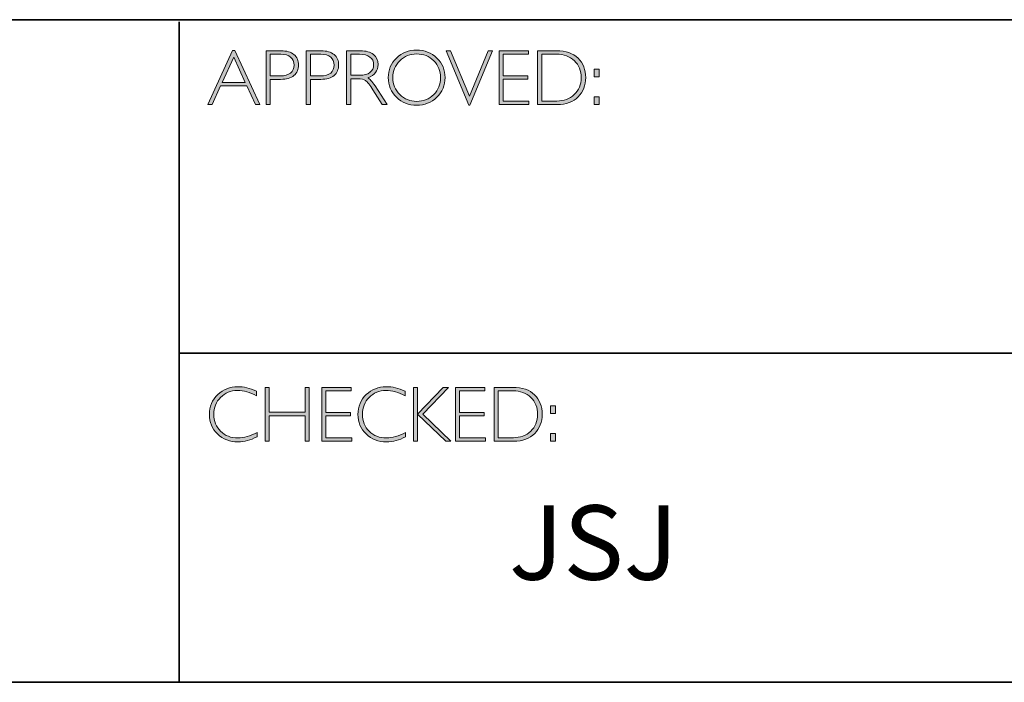
# Model space of a CAD drawing. Units: millimetres. Extents: x 914 to 4379, y 433 to 1972.
# Drawn here: x 3360 to 3364, y 433 to 435 of the extents above; entities that cross this region are included whole.
import ezdxf

# ---------------------------------------------------------------- set-up
doc = ezdxf.new("R2010")
doc.units = ezdxf.units.MM
doc.layers.add('Layer 1', color=7, linetype='Continuous')
doc.styles.get("Standard").update_dxf_attribs({"font": 'txt', "bigfont": 'gbcbig.shx'})

# ---------------------------------------------------------------- blocks, each defined once
blk = doc.blocks.new('block 9')
at = {"layer": 'Layer 1', "true_color": 0x1c1c1b}
h = blk.add_hatch(color=250, dxfattribs=at)
h.dxf.hatch_style = 2
h.paths.add_polyline_path([(18.0284, -17.833), (18.1285, -18.0511), (18.1109, -18.0511), (18.0767, -17.9762), (17.9708, -17.9762), (17.9366, -18.0511), (17.9191, -18.0511), (18.0192, -17.833)])
h.paths.add_polyline_path([(18.0703, -17.9623), (18.0236, -17.8603), (17.9771, -17.9623)])
h = blk.add_hatch(color=250, dxfattribs=at)
h.dxf.hatch_style = 2
edge = h.paths.add_edge_path()
edge.add_spline(control_points=[(18.1544, -17.8346), (18.1544, -17.8346), (18.2141, -17.8346), (18.2141, -17.8346), (18.2369, -17.8346), (18.2544, -17.8397), (18.2666, -17.8499), (18.2787, -17.8601), (18.2848, -17.8741), (18.2848, -17.8918), (18.2848, -17.9096), (18.2787, -17.9238), (18.2664, -17.9342), (18.2542, -17.9447), (18.2362, -17.9499), (18.2125, -17.9499), (18.2125, -17.9499), (18.1711, -17.9499), (18.1711, -17.9499), (18.1711, -17.9499), (18.1711, -18.0511), (18.1711, -18.0511), (18.1711, -18.0511), (18.1544, -18.0511), (18.1544, -18.0511), (18.1544, -18.0511), (18.1544, -17.8346), (18.1544, -17.8346)], knot_values=[0, 0, 0, 0, 1, 1, 1, 2, 2, 2, 3, 3, 3, 4, 4, 4, 5, 5, 5, 6, 6, 6, 7, 7, 7, 8, 8, 8, 9, 9, 9, 9], degree=3, periodic=0)
edge = h.paths.add_edge_path()
edge.add_spline(control_points=[(18.1711, -17.8485), (18.1711, -17.8485), (18.1711, -17.9359), (18.1711, -17.9359), (18.1711, -17.9359), (18.2114, -17.9359), (18.2114, -17.9359), (18.2295, -17.9359), (18.2433, -17.9321), (18.2527, -17.9245), (18.2621, -17.9168), (18.2668, -17.906), (18.2668, -17.8921), (18.2668, -17.8787), (18.2622, -17.8682), (18.253, -17.8603), (18.2438, -17.8524), (18.2306, -17.8485), (18.2134, -17.8485), (18.2134, -17.8485), (18.1711, -17.8485), (18.1711, -17.8485)], knot_values=[0, 0, 0, 0, 1, 1, 1, 2, 2, 2, 3, 3, 3, 4, 4, 4, 5, 5, 5, 6, 6, 6, 7, 7, 7, 7], degree=3, periodic=0)
h = blk.add_hatch(color=250, dxfattribs=at)
h.dxf.hatch_style = 2
edge = h.paths.add_edge_path()
edge.add_spline(control_points=[(18.3162, -17.8346), (18.3162, -17.8346), (18.3759, -17.8346), (18.3759, -17.8346), (18.3988, -17.8346), (18.4163, -17.8397), (18.4284, -17.8499), (18.4405, -17.8601), (18.4466, -17.8741), (18.4466, -17.8918), (18.4466, -17.9096), (18.4405, -17.9238), (18.4282, -17.9342), (18.416, -17.9447), (18.398, -17.9499), (18.3744, -17.9499), (18.3744, -17.9499), (18.333, -17.9499), (18.333, -17.9499), (18.333, -17.9499), (18.333, -18.0511), (18.333, -18.0511), (18.333, -18.0511), (18.3162, -18.0511), (18.3162, -18.0511), (18.3162, -18.0511), (18.3162, -17.8346), (18.3162, -17.8346)], knot_values=[0, 0, 0, 0, 1, 1, 1, 2, 2, 2, 3, 3, 3, 4, 4, 4, 5, 5, 5, 6, 6, 6, 7, 7, 7, 8, 8, 8, 9, 9, 9, 9], degree=3, periodic=0)
edge = h.paths.add_edge_path()
edge.add_spline(control_points=[(18.333, -17.8485), (18.333, -17.8485), (18.333, -17.9359), (18.333, -17.9359), (18.333, -17.9359), (18.3733, -17.9359), (18.3733, -17.9359), (18.3914, -17.9359), (18.4051, -17.9321), (18.4145, -17.9245), (18.4239, -17.9168), (18.4286, -17.906), (18.4286, -17.8921), (18.4286, -17.8787), (18.424, -17.8682), (18.4148, -17.8603), (18.4056, -17.8524), (18.3924, -17.8485), (18.3753, -17.8485), (18.3753, -17.8485), (18.333, -17.8485), (18.333, -17.8485)], knot_values=[0, 0, 0, 0, 1, 1, 1, 2, 2, 2, 3, 3, 3, 4, 4, 4, 5, 5, 5, 6, 6, 6, 7, 7, 7, 7], degree=3, periodic=0)
h = blk.add_hatch(color=250, dxfattribs=at)
h.dxf.hatch_style = 2
edge = h.paths.add_edge_path()
edge.add_spline(control_points=[(18.4784, -17.8346), (18.4784, -17.8346), (18.5339, -17.8346), (18.5339, -17.8346), (18.5572, -17.8346), (18.5749, -17.8396), (18.5872, -17.8497), (18.5995, -17.8598), (18.6057, -17.8734), (18.6057, -17.8905), (18.6057, -17.9155), (18.5919, -17.9331), (18.5644, -17.9432), (18.5716, -17.9466), (18.5812, -17.9576), (18.5933, -17.9762), (18.5933, -17.9762), (18.6423, -18.0511), (18.6423, -18.0511), (18.6423, -18.0511), (18.6224, -18.0511), (18.6224, -18.0511), (18.6224, -18.0511), (18.5847, -17.9918), (18.5847, -17.9918), (18.5721, -17.9719), (18.5623, -17.9595), (18.5553, -17.9546), (18.5482, -17.9497), (18.538, -17.9473), (18.5244, -17.9473), (18.5244, -17.9473), (18.4951, -17.9473), (18.4951, -17.9473), (18.4951, -17.9473), (18.4951, -18.0511), (18.4951, -18.0511), (18.4951, -18.0511), (18.4784, -18.0511), (18.4784, -18.0511), (18.4784, -18.0511), (18.4784, -17.8346), (18.4784, -17.8346)], knot_values=[0, 0, 0, 0, 1, 1, 1, 2, 2, 2, 3, 3, 3, 4, 4, 4, 5, 5, 5, 6, 6, 6, 7, 7, 7, 8, 8, 8, 9, 9, 9, 10, 10, 10, 11, 11, 11, 12, 12, 12, 13, 13, 13, 14, 14, 14, 14], degree=3, periodic=0)
edge = h.paths.add_edge_path()
edge.add_spline(control_points=[(18.4951, -17.8485), (18.4951, -17.8485), (18.4951, -17.9333), (18.4951, -17.9333), (18.4951, -17.9333), (18.5311, -17.9333), (18.5311, -17.9333), (18.5494, -17.9333), (18.5634, -17.9296), (18.573, -17.9222), (18.5827, -17.9148), (18.5875, -17.9044), (18.5875, -17.8908), (18.5875, -17.8775), (18.5826, -17.8671), (18.5728, -17.8597), (18.563, -17.8522), (18.5489, -17.8485), (18.5305, -17.8485), (18.5305, -17.8485), (18.4951, -17.8485), (18.4951, -17.8485)], knot_values=[0, 0, 0, 0, 1, 1, 1, 2, 2, 2, 3, 3, 3, 4, 4, 4, 5, 5, 5, 6, 6, 6, 7, 7, 7, 7], degree=3, periodic=0)
h = blk.add_hatch(color=250, dxfattribs=at)
h.dxf.hatch_style = 2
edge = h.paths.add_edge_path()
edge.add_spline(control_points=[(18.761, -17.8317), (18.7931, -17.8317), (18.8202, -17.8425), (18.8425, -17.8641), (18.8648, -17.8856), (18.8759, -17.9119), (18.8759, -17.9429), (18.8759, -17.9738), (18.8648, -18), (18.8425, -18.0216), (18.8202, -18.0431), (18.7931, -18.0539), (18.761, -18.0539), (18.7291, -18.0539), (18.7021, -18.0431), (18.6799, -18.0216), (18.6577, -18), (18.6466, -17.9738), (18.6466, -17.9429), (18.6466, -17.9119), (18.6577, -17.8856), (18.6799, -17.8641), (18.7021, -17.8425), (18.7291, -17.8317), (18.761, -17.8317)], knot_values=[0, 0, 0, 0, 1, 1, 1, 2, 2, 2, 3, 3, 3, 4, 4, 4, 5, 5, 5, 6, 6, 6, 7, 7, 7, 8, 8, 8, 8], degree=3, periodic=0)
edge = h.paths.add_edge_path()
edge.add_spline(control_points=[(18.7617, -18.0384), (18.7886, -18.0384), (18.8114, -18.0292), (18.8299, -18.0108), (18.8485, -17.9923), (18.8578, -17.9697), (18.8578, -17.9429), (18.8578, -17.916), (18.8485, -17.8934), (18.8299, -17.8749), (18.8114, -17.8565), (18.7886, -17.8473), (18.7617, -17.8473), (18.7346, -17.8473), (18.7117, -17.8565), (18.6929, -17.8749), (18.6742, -17.8934), (18.6647, -17.916), (18.6647, -17.9429), (18.6647, -17.9697), (18.6742, -17.9923), (18.6929, -18.0108), (18.7117, -18.0292), (18.7346, -18.0384), (18.7617, -18.0384)], knot_values=[0, 0, 0, 0, 1, 1, 1, 2, 2, 2, 3, 3, 3, 4, 4, 4, 5, 5, 5, 6, 6, 6, 7, 7, 7, 8, 8, 8, 8], degree=3, periodic=0)
h = blk.add_hatch(color=250, dxfattribs=at)
h.dxf.hatch_style = 2
h.paths.add_polyline_path([(19.0669, -17.8346), (18.9761, -18.0533), (18.9712, -18.0533), (18.8801, -17.8346), (18.897, -17.8346), (18.9738, -18.0178), (19.05, -17.8346)])
h = blk.add_hatch(color=250, dxfattribs=at)
h.dxf.hatch_style = 2
h.paths.add_polyline_path([(19.2114, -17.8346), (19.2114, -17.8485), (19.11, -17.8485), (19.11, -17.9352), (19.2087, -17.9352), (19.2087, -17.9493), (19.11, -17.9493), (19.11, -18.0372), (19.2139, -18.0372), (19.2139, -18.0511), (19.0932, -18.0511), (19.0932, -17.8346)])
h = blk.add_hatch(color=250, dxfattribs=at)
h.dxf.hatch_style = 2
edge = h.paths.add_edge_path()
edge.add_spline(control_points=[(19.2486, -17.8346), (19.2486, -17.8346), (19.3244, -17.8346), (19.3244, -17.8346), (19.3627, -17.8346), (19.392, -17.8446), (19.4122, -17.8648), (19.4324, -17.8849), (19.4425, -17.911), (19.4425, -17.9429), (19.4425, -17.9742), (19.4325, -18.0001), (19.4125, -18.0205), (19.3925, -18.0409), (19.3641, -18.0511), (19.3273, -18.0511), (19.3273, -18.0511), (19.2486, -18.0511), (19.2486, -18.0511), (19.2486, -18.0511), (19.2486, -17.8346), (19.2486, -17.8346)], knot_values=[0, 0, 0, 0, 1, 1, 1, 2, 2, 2, 3, 3, 3, 4, 4, 4, 5, 5, 5, 6, 6, 6, 7, 7, 7, 7], degree=3, periodic=0)
edge = h.paths.add_edge_path()
edge.add_spline(control_points=[(19.2653, -17.8485), (19.2653, -17.8485), (19.2653, -18.0372), (19.2653, -18.0372), (19.2653, -18.0372), (19.3264, -18.0372), (19.3264, -18.0372), (19.3544, -18.0372), (19.3777, -18.0286), (19.3964, -18.0114), (19.4151, -17.9941), (19.4244, -17.9713), (19.4244, -17.9429), (19.4244, -17.9151), (19.4152, -17.8924), (19.3968, -17.8749), (19.3784, -17.8573), (19.3546, -17.8485), (19.3253, -17.8485), (19.3253, -17.8485), (19.2653, -17.8485), (19.2653, -17.8485)], knot_values=[0, 0, 0, 0, 1, 1, 1, 2, 2, 2, 3, 3, 3, 4, 4, 4, 5, 5, 5, 6, 6, 6, 7, 7, 7, 7], degree=3, periodic=0)
h = blk.add_hatch(color=250, dxfattribs=at)
h.dxf.hatch_style = 2
h.paths.add_polyline_path([(19.4969, -17.9085), (19.4969, -17.9394), (19.4763, -17.9394), (19.4763, -17.9085)])
h.paths.add_polyline_path([(19.4969, -18.0203), (19.4969, -18.0511), (19.4763, -18.0511), (19.4763, -18.0203)])
at = {"layer": 'Layer 1', "lineweight": 0}
for points in [[(18.0284, -17.833), (18.1285, -18.0511), (18.1109, -18.0511), (18.0767, -17.9762), (17.9708, -17.9762), (17.9366, -18.0511), (17.9191, -18.0511), (18.0192, -17.833), (18.0284, -17.833)], [(18.0703, -17.9623), (18.0236, -17.8603), (17.9771, -17.9623), (18.0703, -17.9623)], [(19.0669, -17.8346), (18.9761, -18.0533), (18.9712, -18.0533), (18.8801, -17.8346), (18.897, -17.8346), (18.9738, -18.0178), (19.05, -17.8346), (19.0669, -17.8346)], [(19.2114, -17.8346), (19.2114, -17.8485), (19.11, -17.8485), (19.11, -17.9352), (19.2087, -17.9352), (19.2087, -17.9493), (19.11, -17.9493), (19.11, -18.0372), (19.2139, -18.0372), (19.2139, -18.0511), (19.0932, -18.0511), (19.0932, -17.8346), (19.2114, -17.8346)], [(19.4969, -17.9085), (19.4969, -17.9394), (19.4763, -17.9394), (19.4763, -17.9085), (19.4969, -17.9085)], [(19.4969, -18.0203), (19.4969, -18.0511), (19.4763, -18.0511), (19.4763, -18.0203), (19.4969, -18.0203)]]:
    blk.add_lwpolyline(points, dxfattribs=at)
for points, knots in [([(18.1544, -17.8346), (18.1544, -17.8346), (18.2141, -17.8346), (18.2141, -17.8346), (18.2369, -17.8346), (18.2544, -17.8397), (18.2666, -17.8499), (18.2787, -17.8601), (18.2848, -17.8741), (18.2848, -17.8918), (18.2848, -17.9096), (18.2787, -17.9238), (18.2664, -17.9342), (18.2542, -17.9447), (18.2362, -17.9499), (18.2125, -17.9499), (18.2125, -17.9499), (18.1711, -17.9499), (18.1711, -17.9499), (18.1711, -17.9499), (18.1711, -18.0511), (18.1711, -18.0511), (18.1711, -18.0511), (18.1544, -18.0511), (18.1544, -18.0511), (18.1544, -18.0511), (18.1544, -17.8346), (18.1544, -17.8346)], [0, 0, 0, 0, 1, 1, 1, 2, 2, 2, 3, 3, 3, 4, 4, 4, 5, 5, 5, 6, 6, 6, 7, 7, 7, 8, 8, 8, 9, 9, 9, 9]), ([(18.1711, -17.8485), (18.1711, -17.8485), (18.1711, -17.9359), (18.1711, -17.9359), (18.1711, -17.9359), (18.2114, -17.9359), (18.2114, -17.9359), (18.2295, -17.9359), (18.2433, -17.9321), (18.2527, -17.9245), (18.2621, -17.9168), (18.2668, -17.906), (18.2668, -17.8921), (18.2668, -17.8787), (18.2622, -17.8682), (18.253, -17.8603), (18.2438, -17.8524), (18.2306, -17.8485), (18.2134, -17.8485), (18.2134, -17.8485), (18.1711, -17.8485), (18.1711, -17.8485)], [0, 0, 0, 0, 1, 1, 1, 2, 2, 2, 3, 3, 3, 4, 4, 4, 5, 5, 5, 6, 6, 6, 7, 7, 7, 7]), ([(18.3162, -17.8346), (18.3162, -17.8346), (18.3759, -17.8346), (18.3759, -17.8346), (18.3988, -17.8346), (18.4163, -17.8397), (18.4284, -17.8499), (18.4405, -17.8601), (18.4466, -17.8741), (18.4466, -17.8918), (18.4466, -17.9096), (18.4405, -17.9238), (18.4282, -17.9342), (18.416, -17.9447), (18.398, -17.9499), (18.3744, -17.9499), (18.3744, -17.9499), (18.333, -17.9499), (18.333, -17.9499), (18.333, -17.9499), (18.333, -18.0511), (18.333, -18.0511), (18.333, -18.0511), (18.3162, -18.0511), (18.3162, -18.0511), (18.3162, -18.0511), (18.3162, -17.8346), (18.3162, -17.8346)], [0, 0, 0, 0, 1, 1, 1, 2, 2, 2, 3, 3, 3, 4, 4, 4, 5, 5, 5, 6, 6, 6, 7, 7, 7, 8, 8, 8, 9, 9, 9, 9]), ([(18.333, -17.8485), (18.333, -17.8485), (18.333, -17.9359), (18.333, -17.9359), (18.333, -17.9359), (18.3733, -17.9359), (18.3733, -17.9359), (18.3914, -17.9359), (18.4051, -17.9321), (18.4145, -17.9245), (18.4239, -17.9168), (18.4286, -17.906), (18.4286, -17.8921), (18.4286, -17.8787), (18.424, -17.8682), (18.4148, -17.8603), (18.4056, -17.8524), (18.3924, -17.8485), (18.3753, -17.8485), (18.3753, -17.8485), (18.333, -17.8485), (18.333, -17.8485)], [0, 0, 0, 0, 1, 1, 1, 2, 2, 2, 3, 3, 3, 4, 4, 4, 5, 5, 5, 6, 6, 6, 7, 7, 7, 7]), ([(18.4784, -17.8346), (18.4784, -17.8346), (18.5339, -17.8346), (18.5339, -17.8346), (18.5572, -17.8346), (18.5749, -17.8396), (18.5872, -17.8497), (18.5995, -17.8598), (18.6057, -17.8734), (18.6057, -17.8905), (18.6057, -17.9155), (18.5919, -17.9331), (18.5644, -17.9432), (18.5716, -17.9466), (18.5812, -17.9576), (18.5933, -17.9762), (18.5933, -17.9762), (18.6423, -18.0511), (18.6423, -18.0511), (18.6423, -18.0511), (18.6224, -18.0511), (18.6224, -18.0511), (18.6224, -18.0511), (18.5847, -17.9918), (18.5847, -17.9918), (18.5721, -17.9719), (18.5623, -17.9595), (18.5553, -17.9546), (18.5482, -17.9497), (18.538, -17.9473), (18.5244, -17.9473), (18.5244, -17.9473), (18.4951, -17.9473), (18.4951, -17.9473), (18.4951, -17.9473), (18.4951, -18.0511), (18.4951, -18.0511), (18.4951, -18.0511), (18.4784, -18.0511), (18.4784, -18.0511), (18.4784, -18.0511), (18.4784, -17.8346), (18.4784, -17.8346)], [0, 0, 0, 0, 1, 1, 1, 2, 2, 2, 3, 3, 3, 4, 4, 4, 5, 5, 5, 6, 6, 6, 7, 7, 7, 8, 8, 8, 9, 9, 9, 10, 10, 10, 11, 11, 11, 12, 12, 12, 13, 13, 13, 14, 14, 14, 14]), ([(18.4951, -17.8485), (18.4951, -17.8485), (18.4951, -17.9333), (18.4951, -17.9333), (18.4951, -17.9333), (18.5311, -17.9333), (18.5311, -17.9333), (18.5494, -17.9333), (18.5634, -17.9296), (18.573, -17.9222), (18.5827, -17.9148), (18.5875, -17.9044), (18.5875, -17.8908), (18.5875, -17.8775), (18.5826, -17.8671), (18.5728, -17.8597), (18.563, -17.8522), (18.5489, -17.8485), (18.5305, -17.8485), (18.5305, -17.8485), (18.4951, -17.8485), (18.4951, -17.8485)], [0, 0, 0, 0, 1, 1, 1, 2, 2, 2, 3, 3, 3, 4, 4, 4, 5, 5, 5, 6, 6, 6, 7, 7, 7, 7]), ([(18.761, -17.8317), (18.7931, -17.8317), (18.8202, -17.8425), (18.8425, -17.8641), (18.8648, -17.8856), (18.8759, -17.9119), (18.8759, -17.9429), (18.8759, -17.9738), (18.8648, -18), (18.8425, -18.0216), (18.8202, -18.0431), (18.7931, -18.0539), (18.761, -18.0539), (18.7291, -18.0539), (18.7021, -18.0431), (18.6799, -18.0216), (18.6577, -18), (18.6466, -17.9738), (18.6466, -17.9429), (18.6466, -17.9119), (18.6577, -17.8856), (18.6799, -17.8641), (18.7021, -17.8425), (18.7291, -17.8317), (18.761, -17.8317)], [0, 0, 0, 0, 1, 1, 1, 2, 2, 2, 3, 3, 3, 4, 4, 4, 5, 5, 5, 6, 6, 6, 7, 7, 7, 8, 8, 8, 8]), ([(18.7617, -18.0384), (18.7886, -18.0384), (18.8114, -18.0292), (18.8299, -18.0108), (18.8485, -17.9923), (18.8578, -17.9697), (18.8578, -17.9429), (18.8578, -17.916), (18.8485, -17.8934), (18.8299, -17.8749), (18.8114, -17.8565), (18.7886, -17.8473), (18.7617, -17.8473), (18.7346, -17.8473), (18.7117, -17.8565), (18.6929, -17.8749), (18.6742, -17.8934), (18.6647, -17.916), (18.6647, -17.9429), (18.6647, -17.9697), (18.6742, -17.9923), (18.6929, -18.0108), (18.7117, -18.0292), (18.7346, -18.0384), (18.7617, -18.0384)], [0, 0, 0, 0, 1, 1, 1, 2, 2, 2, 3, 3, 3, 4, 4, 4, 5, 5, 5, 6, 6, 6, 7, 7, 7, 8, 8, 8, 8]), ([(19.2486, -17.8346), (19.2486, -17.8346), (19.3244, -17.8346), (19.3244, -17.8346), (19.3627, -17.8346), (19.392, -17.8446), (19.4122, -17.8648), (19.4324, -17.8849), (19.4425, -17.911), (19.4425, -17.9429), (19.4425, -17.9742), (19.4325, -18.0001), (19.4125, -18.0205), (19.3925, -18.0409), (19.3641, -18.0511), (19.3273, -18.0511), (19.3273, -18.0511), (19.2486, -18.0511), (19.2486, -18.0511), (19.2486, -18.0511), (19.2486, -17.8346), (19.2486, -17.8346)], [0, 0, 0, 0, 1, 1, 1, 2, 2, 2, 3, 3, 3, 4, 4, 4, 5, 5, 5, 6, 6, 6, 7, 7, 7, 7]), ([(19.2653, -17.8485), (19.2653, -17.8485), (19.2653, -18.0372), (19.2653, -18.0372), (19.2653, -18.0372), (19.3264, -18.0372), (19.3264, -18.0372), (19.3544, -18.0372), (19.3777, -18.0286), (19.3964, -18.0114), (19.4151, -17.9941), (19.4244, -17.9713), (19.4244, -17.9429), (19.4244, -17.9151), (19.4152, -17.8924), (19.3968, -17.8749), (19.3784, -17.8573), (19.3546, -17.8485), (19.3253, -17.8485), (19.3253, -17.8485), (19.2653, -17.8485), (19.2653, -17.8485)], [0, 0, 0, 0, 1, 1, 1, 2, 2, 2, 3, 3, 3, 4, 4, 4, 5, 5, 5, 6, 6, 6, 7, 7, 7, 7])]:
    blk.add_open_spline(points, degree=3, knots=knots, dxfattribs=at)
blk = doc.blocks.new('block 10')
at = {"layer": 'Layer 1', "true_color": 0x1c1c1b}
h = blk.add_hatch(color=250, dxfattribs=at)
h.dxf.hatch_style = 2
edge = h.paths.add_edge_path()
edge.add_spline(control_points=[(18.1154, -19.2061), (18.1154, -19.2061), (18.1154, -19.2244), (18.1154, -19.2244), (18.0892, -19.2105), (18.0634, -19.2035), (18.0382, -19.2035), (18.0113, -19.2035), (17.9889, -19.2126), (17.9708, -19.2309), (17.9527, -19.2492), (17.9436, -19.2721), (17.9436, -19.2995), (17.9436, -19.3272), (17.9527, -19.35), (17.9709, -19.3678), (17.9891, -19.3857), (18.0123, -19.3946), (18.0406, -19.3946), (18.0641, -19.3946), (18.0898, -19.3873), (18.1176, -19.3725), (18.1176, -19.3725), (18.1176, -19.3899), (18.1176, -19.3899), (18.092, -19.4034), (18.0664, -19.4102), (18.0409, -19.4102), (18.0079, -19.4102), (17.9804, -19.3996), (17.9585, -19.3785), (17.9365, -19.3573), (17.9255, -19.331), (17.9255, -19.2995), (17.9255, -19.2677), (17.9367, -19.2412), (17.9591, -19.2199), (17.9816, -19.1987), (18.0083, -19.188), (18.0393, -19.188), (18.0637, -19.188), (18.0891, -19.194), (18.1154, -19.2061)], knot_values=[0, 0, 0, 0, 1, 1, 1, 2, 2, 2, 3, 3, 3, 4, 4, 4, 5, 5, 5, 6, 6, 6, 7, 7, 7, 8, 8, 8, 9, 9, 9, 10, 10, 10, 11, 11, 11, 12, 12, 12, 13, 13, 13, 14, 14, 14, 14], degree=3, periodic=0)
h = blk.add_hatch(color=250, dxfattribs=at)
h.dxf.hatch_style = 2
h.paths.add_polyline_path([(18.3281, -19.1908), (18.3281, -19.4074), (18.3112, -19.4074), (18.3112, -19.3047), (18.1667, -19.3047), (18.1667, -19.4074), (18.15, -19.4074), (18.15, -19.1908), (18.1667, -19.1908), (18.1667, -19.2908), (18.3112, -19.2908), (18.3112, -19.1908)])
h = blk.add_hatch(color=250, dxfattribs=at)
h.dxf.hatch_style = 2
h.paths.add_polyline_path([(18.4968, -19.1908), (18.4968, -19.2047), (18.3954, -19.2047), (18.3954, -19.2914), (18.4941, -19.2914), (18.4941, -19.3055), (18.3954, -19.3055), (18.3954, -19.3934), (18.4993, -19.3934), (18.4993, -19.4074), (18.3787, -19.4074), (18.3787, -19.1908)])
h = blk.add_hatch(color=250, dxfattribs=at)
h.dxf.hatch_style = 2
edge = h.paths.add_edge_path()
edge.add_spline(control_points=[(18.7143, -19.2061), (18.7143, -19.2061), (18.7143, -19.2244), (18.7143, -19.2244), (18.688, -19.2105), (18.6623, -19.2035), (18.6371, -19.2035), (18.6102, -19.2035), (18.5877, -19.2126), (18.5697, -19.2309), (18.5516, -19.2492), (18.5425, -19.2721), (18.5425, -19.2995), (18.5425, -19.3272), (18.5516, -19.35), (18.5698, -19.3678), (18.588, -19.3857), (18.6112, -19.3946), (18.6394, -19.3946), (18.663, -19.3946), (18.6886, -19.3873), (18.7165, -19.3725), (18.7165, -19.3725), (18.7165, -19.3899), (18.7165, -19.3899), (18.6908, -19.4034), (18.6653, -19.4102), (18.6397, -19.4102), (18.6068, -19.4102), (18.5793, -19.3996), (18.5573, -19.3785), (18.5354, -19.3573), (18.5244, -19.331), (18.5244, -19.2995), (18.5244, -19.2677), (18.5356, -19.2412), (18.558, -19.2199), (18.5804, -19.1987), (18.6072, -19.188), (18.6382, -19.188), (18.6626, -19.188), (18.688, -19.194), (18.7143, -19.2061)], knot_values=[0, 0, 0, 0, 1, 1, 1, 2, 2, 2, 3, 3, 3, 4, 4, 4, 5, 5, 5, 6, 6, 6, 7, 7, 7, 8, 8, 8, 9, 9, 9, 10, 10, 10, 11, 11, 11, 12, 12, 12, 13, 13, 13, 14, 14, 14, 14], degree=3, periodic=0)
h = blk.add_hatch(color=250, dxfattribs=at)
h.dxf.hatch_style = 2
h.paths.add_polyline_path([(18.8895, -19.1908), (18.7858, -19.299), (18.8994, -19.4074), (18.8781, -19.4074), (18.7647, -19.2991), (18.7647, -19.4074), (18.748, -19.4074), (18.748, -19.1908), (18.7647, -19.1908), (18.7647, -19.2985), (18.8686, -19.1908)])
h = blk.add_hatch(color=250, dxfattribs=at)
h.dxf.hatch_style = 2
h.paths.add_polyline_path([(19.0358, -19.1908), (19.0358, -19.2047), (18.9345, -19.2047), (18.9345, -19.2914), (19.0332, -19.2914), (19.0332, -19.3055), (18.9345, -19.3055), (18.9345, -19.3934), (19.0383, -19.3934), (19.0383, -19.4074), (18.9177, -19.4074), (18.9177, -19.1908)])
h = blk.add_hatch(color=250, dxfattribs=at)
h.dxf.hatch_style = 2
edge = h.paths.add_edge_path()
edge.add_spline(control_points=[(19.073, -19.1908), (19.073, -19.1908), (19.1489, -19.1908), (19.1489, -19.1908), (19.1872, -19.1908), (19.2165, -19.2009), (19.2367, -19.221), (19.2569, -19.2412), (19.267, -19.2672), (19.267, -19.2991), (19.267, -19.3305), (19.257, -19.3563), (19.237, -19.3767), (19.217, -19.3972), (19.1886, -19.4074), (19.1518, -19.4074), (19.1518, -19.4074), (19.073, -19.4074), (19.073, -19.4074), (19.073, -19.4074), (19.073, -19.1908), (19.073, -19.1908)], knot_values=[0, 0, 0, 0, 1, 1, 1, 2, 2, 2, 3, 3, 3, 4, 4, 4, 5, 5, 5, 6, 6, 6, 7, 7, 7, 7], degree=3, periodic=0)
edge = h.paths.add_edge_path()
edge.add_spline(control_points=[(19.0898, -19.2047), (19.0898, -19.2047), (19.0898, -19.3934), (19.0898, -19.3934), (19.0898, -19.3934), (19.1509, -19.3934), (19.1509, -19.3934), (19.1789, -19.3934), (19.2022, -19.3848), (19.2209, -19.3676), (19.2395, -19.3504), (19.2488, -19.3276), (19.2488, -19.2991), (19.2488, -19.2713), (19.2397, -19.2487), (19.2213, -19.2311), (19.2029, -19.2135), (19.179, -19.2047), (19.1498, -19.2047), (19.1498, -19.2047), (19.0898, -19.2047), (19.0898, -19.2047)], knot_values=[0, 0, 0, 0, 1, 1, 1, 2, 2, 2, 3, 3, 3, 4, 4, 4, 5, 5, 5, 6, 6, 6, 7, 7, 7, 7], degree=3, periodic=0)
h = blk.add_hatch(color=250, dxfattribs=at)
h.dxf.hatch_style = 2
h.paths.add_polyline_path([(19.3214, -19.2647), (19.3214, -19.2956), (19.3008, -19.2956), (19.3008, -19.2647)])
h.paths.add_polyline_path([(19.3214, -19.3765), (19.3214, -19.4074), (19.3008, -19.4074), (19.3008, -19.3765)])
at = {"layer": 'Layer 1', "lineweight": 0}
for points in [[(18.3281, -19.1908), (18.3281, -19.4074), (18.3112, -19.4074), (18.3112, -19.3047), (18.1667, -19.3047), (18.1667, -19.4074), (18.15, -19.4074), (18.15, -19.1908), (18.1667, -19.1908), (18.1667, -19.2908), (18.3112, -19.2908), (18.3112, -19.1908), (18.3281, -19.1908)], [(18.4968, -19.1908), (18.4968, -19.2047), (18.3954, -19.2047), (18.3954, -19.2914), (18.4941, -19.2914), (18.4941, -19.3055), (18.3954, -19.3055), (18.3954, -19.3934), (18.4993, -19.3934), (18.4993, -19.4074), (18.3787, -19.4074), (18.3787, -19.1908), (18.4968, -19.1908)], [(18.8895, -19.1908), (18.7858, -19.299), (18.8994, -19.4074), (18.8781, -19.4074), (18.7647, -19.2991), (18.7647, -19.4074), (18.748, -19.4074), (18.748, -19.1908), (18.7647, -19.1908), (18.7647, -19.2985), (18.8686, -19.1908), (18.8895, -19.1908)], [(19.0358, -19.1908), (19.0358, -19.2047), (18.9345, -19.2047), (18.9345, -19.2914), (19.0332, -19.2914), (19.0332, -19.3055), (18.9345, -19.3055), (18.9345, -19.3934), (19.0383, -19.3934), (19.0383, -19.4074), (18.9177, -19.4074), (18.9177, -19.1908), (19.0358, -19.1908)], [(19.3214, -19.2647), (19.3214, -19.2956), (19.3008, -19.2956), (19.3008, -19.2647), (19.3214, -19.2647)], [(19.3214, -19.3765), (19.3214, -19.4074), (19.3008, -19.4074), (19.3008, -19.3765), (19.3214, -19.3765)]]:
    blk.add_lwpolyline(points, dxfattribs=at)
for points, knots in [([(18.1154, -19.2061), (18.1154, -19.2061), (18.1154, -19.2244), (18.1154, -19.2244), (18.0892, -19.2105), (18.0634, -19.2035), (18.0382, -19.2035), (18.0113, -19.2035), (17.9889, -19.2126), (17.9708, -19.2309), (17.9527, -19.2492), (17.9436, -19.2721), (17.9436, -19.2995), (17.9436, -19.3272), (17.9527, -19.35), (17.9709, -19.3678), (17.9891, -19.3857), (18.0123, -19.3946), (18.0406, -19.3946), (18.0641, -19.3946), (18.0898, -19.3873), (18.1176, -19.3725), (18.1176, -19.3725), (18.1176, -19.3899), (18.1176, -19.3899), (18.092, -19.4034), (18.0664, -19.4102), (18.0409, -19.4102), (18.0079, -19.4102), (17.9804, -19.3996), (17.9585, -19.3785), (17.9365, -19.3573), (17.9255, -19.331), (17.9255, -19.2995), (17.9255, -19.2677), (17.9367, -19.2412), (17.9591, -19.2199), (17.9816, -19.1987), (18.0083, -19.188), (18.0393, -19.188), (18.0637, -19.188), (18.0891, -19.194), (18.1154, -19.2061)], [0, 0, 0, 0, 1, 1, 1, 2, 2, 2, 3, 3, 3, 4, 4, 4, 5, 5, 5, 6, 6, 6, 7, 7, 7, 8, 8, 8, 9, 9, 9, 10, 10, 10, 11, 11, 11, 12, 12, 12, 13, 13, 13, 14, 14, 14, 14]), ([(18.7143, -19.2061), (18.7143, -19.2061), (18.7143, -19.2244), (18.7143, -19.2244), (18.688, -19.2105), (18.6623, -19.2035), (18.6371, -19.2035), (18.6102, -19.2035), (18.5877, -19.2126), (18.5697, -19.2309), (18.5516, -19.2492), (18.5425, -19.2721), (18.5425, -19.2995), (18.5425, -19.3272), (18.5516, -19.35), (18.5698, -19.3678), (18.588, -19.3857), (18.6112, -19.3946), (18.6394, -19.3946), (18.663, -19.3946), (18.6886, -19.3873), (18.7165, -19.3725), (18.7165, -19.3725), (18.7165, -19.3899), (18.7165, -19.3899), (18.6908, -19.4034), (18.6653, -19.4102), (18.6397, -19.4102), (18.6068, -19.4102), (18.5793, -19.3996), (18.5573, -19.3785), (18.5354, -19.3573), (18.5244, -19.331), (18.5244, -19.2995), (18.5244, -19.2677), (18.5356, -19.2412), (18.558, -19.2199), (18.5804, -19.1987), (18.6072, -19.188), (18.6382, -19.188), (18.6626, -19.188), (18.688, -19.194), (18.7143, -19.2061)], [0, 0, 0, 0, 1, 1, 1, 2, 2, 2, 3, 3, 3, 4, 4, 4, 5, 5, 5, 6, 6, 6, 7, 7, 7, 8, 8, 8, 9, 9, 9, 10, 10, 10, 11, 11, 11, 12, 12, 12, 13, 13, 13, 14, 14, 14, 14]), ([(19.073, -19.1908), (19.073, -19.1908), (19.1489, -19.1908), (19.1489, -19.1908), (19.1872, -19.1908), (19.2165, -19.2009), (19.2367, -19.221), (19.2569, -19.2412), (19.267, -19.2672), (19.267, -19.2991), (19.267, -19.3305), (19.257, -19.3563), (19.237, -19.3767), (19.217, -19.3972), (19.1886, -19.4074), (19.1518, -19.4074), (19.1518, -19.4074), (19.073, -19.4074), (19.073, -19.4074), (19.073, -19.4074), (19.073, -19.1908), (19.073, -19.1908)], [0, 0, 0, 0, 1, 1, 1, 2, 2, 2, 3, 3, 3, 4, 4, 4, 5, 5, 5, 6, 6, 6, 7, 7, 7, 7]), ([(19.0898, -19.2047), (19.0898, -19.2047), (19.0898, -19.3934), (19.0898, -19.3934), (19.0898, -19.3934), (19.1509, -19.3934), (19.1509, -19.3934), (19.1789, -19.3934), (19.2022, -19.3848), (19.2209, -19.3676), (19.2395, -19.3504), (19.2488, -19.3276), (19.2488, -19.2991), (19.2488, -19.2713), (19.2397, -19.2487), (19.2213, -19.2311), (19.2029, -19.2135), (19.179, -19.2047), (19.1498, -19.2047), (19.1498, -19.2047), (19.0898, -19.2047), (19.0898, -19.2047)], [0, 0, 0, 0, 1, 1, 1, 2, 2, 2, 3, 3, 3, 4, 4, 4, 5, 5, 5, 6, 6, 6, 7, 7, 7, 7])]:
    blk.add_open_spline(points, degree=3, knots=knots, dxfattribs=at)

msp = doc.modelspace()

# ---------------------------------------------------------------- linework, layer by layer
at = {"layer": 'Layer 1', "color": 250, "lineweight": 35, "true_color": 0x1c1c1b}
for points in [[(3343.8631, 435.3714), (3372.3107, 435.3714)], [(3361.0453, 435.3631), (3361.0453, 432.7019)], [(3361.0453, 434.0284), (3365.1846, 434.0284), (3365.1846, 435.3631)], [(3343.8631, 432.7019), (3372.3107, 432.7019)]]:
    msp.add_lwpolyline(points, dxfattribs=at)

# ---------------------------------------------------------------- block references
at = {"layer": 'Layer 1'}
for name in ['block 9', 'block 10']:
    msp.add_blockref(name, (3343.2418, 453.0808), dxfattribs=at)

# ---------------------------------------------------------------- texts
at = {"layer": 'Layer 1', "color": 250, "true_color": 0x1c1c1b, "insert": (3362.3751, 433.1152), "char_height": 0.29972, "attachment_point": 7}
msp.add_mtext('{\\fGill Sans Light|b0|i0|c0|p34;JSJ}', dxfattribs=at)

doc.saveas('drawing.dxf')
